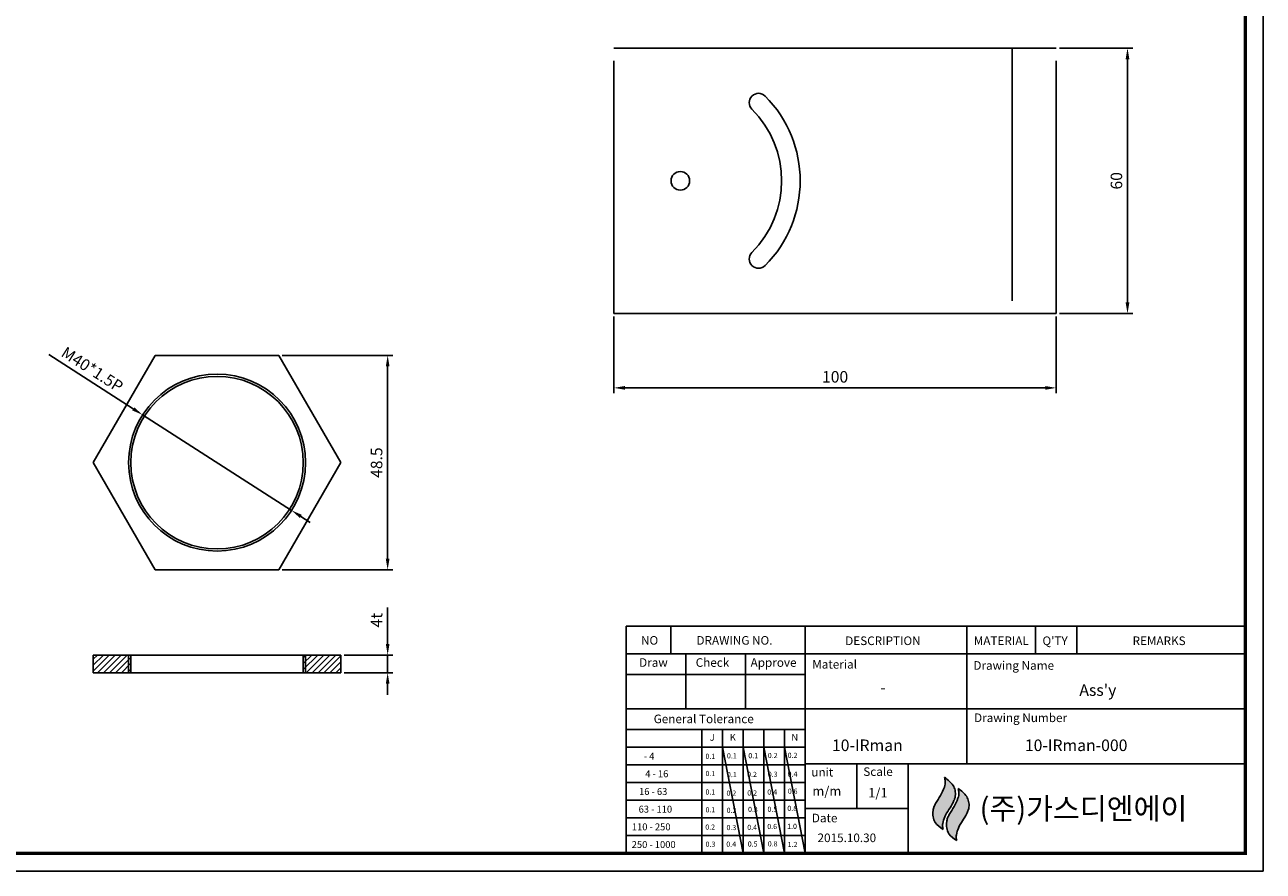
# Model space of a CAD drawing. Extents: x 142 to 683, y 278 to 661.
# Drawn here: x 403 to 683, y 278 to 469 of the extents above; entities that cross this region are included whole.
import ezdxf
from ezdxf.enums import TextEntityAlignment as Align

# ---------------------------------------------------------------- set-up
doc = ezdxf.new("R2010")
doc.units = 0
doc.header["$LTSCALE"] = 9
doc.linetypes.add('HIDDEN', pattern=[9.525, 6.35, -3.175])
doc.layers.get('0').update_dxf_attribs({"linetype": 'CONTINUOUS'})
doc.layers.get('DEFPOINTS').update_dxf_attribs({"linetype": 'CONTINUOUS'})
doc.layers.add('7', color=7, linetype='HIDDEN')
doc.styles.add('ROMANS', font='ROMANS.shx', dxfattribs={"bigfont": 'whgtxt.shx'})
doc.styles.add('SIT', font='arialbd.ttf')
doc.styles.add('YOUNIL', font='ROMANS.shx', dxfattribs={"bigfont": 'whgtxt.shx'})
doc.dimstyles.get("Standard").update_dxf_attribs({"dimscale": 1, "dimtxt": 2.6, "dimasz": 2.5, "dimexe": 1.2, "dimexo": 0.7, "dimgap": 1.2, "dimtad": 3, "dimtxsty": 'YOUNIL', "dimcen": 0, "dimclrd": 3, "dimclre": 3, "dimclrt": 4, "dimaunit": 1, "dimazin": 3, "dimtfac": 1, "dimtmove": 0, "dimatfit": 3, "dimtolj": 1, "dimtzin": 0})

# ---------------------------------------------------------------- blocks, each defined once
blk = doc.blocks.new('NEW1')
at = {"linetype": 'CONTINUOUS'}
h = blk.add_hatch(color=1, dxfattribs=at)
h.dxf.hatch_style = 1
edge = h.paths.add_edge_path()
edge.add_spline(control_points=[(180.47, 139.1), (180.35, 139.46), (180.02, 140.51), (180.26, 142.94), (181.69, 147.92), (185.18, 151.91), (186.86, 155.97), (187.42, 158.23), (187.28, 160.87), (185.63, 164.88), (183.02, 166.82), (181.21, 168.16)], knot_values=[0, 0, 0, 0, 1.119835, 3.296154, 7.168707, 16.535896, 18.69059, 20.288871, 23.519183, 26.417872, 33.00159, 33.00159, 33.00159, 33.00159], degree=3, periodic=0)
edge.add_spline(control_points=[(181.21, 168.16), (181.4, 167.41), (181.85, 165.61), (180.7, 160.27), (177.59, 156.01), (175.23, 151.75), (174.64, 149.21), (174.66, 146.15), (176.1, 141.95), (178.78, 140.2), (180.47, 139.1)], knot_values=[0, 0, 0, 0, 2.278077, 5.526184, 15.879783, 17.929217, 20.07486, 23.608301, 27.034902, 32.870461, 32.870461, 32.870461, 32.870461], degree=3, periodic=0)
h = blk.add_hatch(color=110, dxfattribs=at)
h.dxf.hatch_style = 1
edge = h.paths.add_edge_path()
edge.add_spline(control_points=[(188.82, 161.92), (189.01, 161.17), (189.46, 159.37), (188.31, 154.03), (185.2, 149.77), (182.84, 145.51), (182.25, 142.97), (182.26, 139.91), (183.71, 135.71), (186.39, 133.96), (188.07, 132.86)], knot_values=[0, 0, 0, 0, 2.278077, 5.526184, 15.879783, 17.929217, 20.07486, 23.608301, 27.034902, 32.870461, 32.870461, 32.870461, 32.870461], degree=3, periodic=0)
edge.add_spline(control_points=[(188.07, 132.86), (187.96, 133.21), (187.63, 134.27), (187.87, 136.7), (189.3, 141.67), (192.78, 145.67), (194.47, 149.72), (195.03, 151.99), (194.89, 154.63), (193.24, 158.64), (190.63, 160.57), (188.82, 161.92)], knot_values=[0, 0, 0, 0, 1.119835, 3.296154, 7.168707, 16.535896, 18.69059, 20.288871, 23.519183, 26.417872, 33.00159, 33.00159, 33.00159, 33.00159], degree=3, periodic=0)
at = {"color": 1, "linetype": 'CONTINUOUS'}
for points in [[(181.21, 168.16), (181.63, 165.92), (181.12, 162.71), (176.26, 153.57), (175.33, 151.74), (174.81, 149.66), (174.86, 146.13), (176.05, 142.91), (180.47, 139.1)], [(180.47, 139.1), (180.18, 140.18), (180.25, 142.35), (181.34, 146.07), (186.06, 154.16), (186.87, 156.16), (187.24, 157.71), (187.08, 160.94), (185.98, 163.62), (181.21, 168.16)]]:
    blk.add_spline(points, degree=3, dxfattribs=at)
at = {"color": 110, "linetype": 'CONTINUOUS'}
for points in [[(188.82, 161.92), (189.23, 159.68), (188.73, 156.47), (183.86, 147.33), (182.94, 145.5), (182.42, 143.42), (182.46, 139.88), (183.66, 136.67), (188.07, 132.86)], [(188.07, 132.86), (187.78, 133.94), (187.86, 136.11), (188.94, 139.83), (193.67, 147.92), (194.48, 149.91), (194.84, 151.47), (194.69, 154.7), (193.59, 157.38), (188.82, 161.92)]]:
    blk.add_spline(points, degree=3, dxfattribs=at)
at = {"style": 'SIT'}
blk.add_text('(주)가스디엔에이', height=11.945, dxfattribs=at).set_placement((200.79, 144.74))
blk = doc.blocks.new('POO01')
for p, q in [((1060.48, 168.65), (1060.48, 735.65)), ((847.12, 174.65), (847.12, 250.68)), ((847.12, 250.68), (1054.48, 250.68)), ((862.1, 250.68), (862.1, 241.47)), ((907.02, 250.68), (907.02, 174.65)), ((961.17, 241.47), (961.17, 250.68)), ((984.21, 250.68), (984.21, 241.47)), ((998.03, 250.68), (998.03, 241.47)), ((847.12, 241.47), (1054.48, 241.47)), ((867.09, 241.47), (867.09, 223.04)), ((887.06, 241.47), (887.06, 223.04)), ((961.17, 241.47), (961.17, 204.6)), ((847.12, 234.56), (907.02, 234.56)), ((847.12, 223.04), (1054.48, 223.04)), ((847.12, 216.12), (907.02, 216.12)), ((872.46, 216.12), (872.46, 174.65)), ((879.38, 216.12), (879.38, 174.65)), ((886.29, 216.12), (886.29, 174.65)), ((893.2, 216.12), (893.2, 174.65)), ((900.11, 216.12), (900.11, 174.65)), ((847.12, 210.2), (907.02, 210.2)), ((879.38, 210.2), (886.29, 174.65)), ((886.29, 210.2), (893.2, 174.65)), ((893.2, 210.2), (900.11, 174.65)), ((900.11, 210.2), (907.02, 174.65)), ((847.12, 204.28), (907.02, 204.28)), ((907.02, 204.6), (1054.48, 204.6)), ((924.3, 204.6), (924.3, 189.63)), ((941.58, 204.6), (941.58, 174.65)), ((847.12, 198.36), (907.02, 198.36)), ((847.12, 192.44), (907.02, 192.44)), ((907.02, 189.63), (941.58, 189.63)), ((847.12, 186.52), (907.02, 186.52)), ((847.12, 180.6), (907.02, 180.6)), ((258.58, 168.65), (1060.48, 168.65))]:
    blk.add_line(p, q)
at = {"const_width": 1.2}
blk.add_lwpolyline([(264.58, 174.65), (264.58, 729.65), (1054.48, 729.65), (1054.48, 174.65)], close=True, dxfattribs=at)
at = {"linetype": 'CONTINUOUS', "xscale": 0.6, "yscale": 0.6, "zscale": 0.6}
blk.add_blockref('NEW1', (845, 99.21), dxfattribs=at)
for s, height, style, p in [('NO', 2.88, 'YOUNIL', (852.06, 244.53)), ('DRAWING NO.', 2.88, 'YOUNIL', (870.64, 244.53)), ('DESCRIPTION', 2.88, 'YOUNIL', (920.47, 244.4)), ('MATERIAL', 2.88, 'YOUNIL', (963.53, 244.4)), ("Q'TY", 2.88, 'YOUNIL', (986.53, 244.4)), ('REMARKS', 2.88, 'YOUNIL', (1016.72, 244.4)), ('Draw', 2.88, 'YOUNIL', (851.43, 237.11)), ('Check', 2.88, 'YOUNIL', (870.38, 237.11)), ('Approve', 2.88, 'YOUNIL', (888.77, 237.11)), ('Material', 2.88, 'YOUNIL', (909.42, 236.51)), ('Drawing Name', 2.88, 'YOUNIL', (963.39, 236.13)), ('General Tolerance', 2.88, 'YOUNIL', (856.31, 218.23)), ('Drawing Number ', 2.88, 'YOUNIL', (963.62, 218.61)), ('     - 4', 2.304, 'YOUNIL', (849.5, 206.05)), ('0.1', 1.728, 'ROMANS', (873.67, 206.27)), ('0.1', 1.728, 'ROMANS', (880.85, 206.44)), ('0.1', 1.728, 'ROMANS', (888.02, 206.5)), ('0.2', 1.728, 'ROMANS', (894.52, 206.55)), ('0.2', 1.728, 'ROMANS', (901.18, 206.6)), ('unit', 2.88, 'YOUNIL', (909.11, 200.38)), ('Scale', 2.88, 'YOUNIL', (926.53, 200.57)), ('4 - 16', 2.304, 'YOUNIL', (853.49, 200.13)), ('0.1', 1.728, 'ROMANS', (873.67, 200.53)), ('0.1', 1.728, 'ROMANS', (880.85, 200.17)), ('0.2', 1.728, 'ROMANS', (887.61, 200.22)), ('0.3', 1.728, 'ROMANS', (894.52, 200.27)), ('0.4', 1.728, 'ROMANS', (901.18, 200.32)), ('16 - 63', 2.304, 'YOUNIL', (851.41, 194.2)), ('0.1', 1.728, 'ROMANS', (873.67, 194.32)), ('0.2', 1.728, 'ROMANS', (880.69, 193.94)), ('0.2', 1.728, 'ROMANS', (887.66, 194)), ('0.4', 1.728, 'ROMANS', (894.37, 194.3)), ('0.6', 1.728, 'ROMANS', (901.23, 194.6)), ('m/m', 3.168, 'YOUNIL', (909.46, 193.91)), ('1/1', 3.168, 'YOUNIL', (928.16, 193.35)), ('63 - 110', 2.304, 'YOUNIL', (851.26, 188.28)), ('0.1', 1.728, 'ROMANS', (873.67, 188.39)), ('0.2', 1.728, 'ROMANS', (880.74, 188.18)), ('0.3', 1.728, 'ROMANS', (887.92, 188.49)), ('0.5', 1.728, 'ROMANS', (894.42, 188.54)), ('0.8', 1.728, 'ROMANS', (901.08, 188.84)), ('Date', 2.88, 'YOUNIL', (909.29, 185.03)), ('110 - 250', 2.304, 'YOUNIL', (848.99, 182.36)), ('0.2', 1.728, 'ROMANS', (873.61, 182.57)), ('0.3', 1.728, 'ROMANS', (880.69, 182.42)), ('0.4', 1.728, 'ROMANS', (887.66, 182.47)), ('0.6', 1.728, 'ROMANS', (894.37, 182.77)), ('1.0', 1.728, 'ROMANS', (901.02, 182.83)), ('250 - 1000', 2.304, 'YOUNIL', (848.95, 176.44)), ('0.3', 1.728, 'ROMANS', (873.7, 176.84)), ('0.4', 1.728, 'ROMANS', (880.64, 176.86)), ('0.5', 1.728, 'ROMANS', (887.81, 176.91)), ('0.8', 1.728, 'ROMANS', (894.52, 176.96)), ('1.2', 1.728, 'ROMANS', (901.18, 176.76))]:
    blk.add_text(s, height=height, dxfattribs=dict(style=style)).set_placement(p)
at = {"style": 'YOUNIL'}
for s, p in [('J', (875.91, 213.19)), ('K', (882.83, 213.19)), ('N', (903.56, 213.19))]:
    blk.add_text(s, height=2.3, dxfattribs=at).set_placement(p, align=Align.MIDDLE)
blk = doc.blocks.new('*D10')
for p, q in [((536.21, 403.29), (536.21, 385.98)), ((636.21, 403.29), (636.21, 385.98)), ((538.71, 387.18), (633.71, 387.18))]:
    blk.add_line(p, q)
for points in [[(538.71, 387.6), (538.71, 386.76), (536.21, 387.18)], [(633.71, 387.6), (633.71, 386.76), (636.21, 387.18)]]:
    blk.add_solid(points)
at = {"layer": 'DEFPOINTS', "color": 0}
for p in [(536.21, 403.99), (636.21, 403.99), (636.21, 387.18)]:
    blk.add_point(p, dxfattribs=at)
at = {"insert": (586.21, 389.68), "char_height": 2.6, "attachment_point": 5, "style": 'YOUNIL'}
blk.add_mtext('\\A1;100', dxfattribs=at)
blk = doc.blocks.new('*D11')
for p, q in [((636.91, 463.99), (653.52, 463.99)), ((652.32, 461.49), (652.32, 406.49)), ((636.91, 403.99), (653.52, 403.99))]:
    blk.add_line(p, q)
for points in [[(651.9, 461.49), (652.74, 461.49), (652.32, 463.99)], [(651.9, 406.49), (652.74, 406.49), (652.32, 403.99)]]:
    blk.add_solid(points)
at = {"layer": 'DEFPOINTS', "color": 0}
for p in [(636.21, 463.99), (636.21, 403.99), (652.32, 403.99)]:
    blk.add_point(p, dxfattribs=at)
at = {"insert": (649.82, 433.99), "char_height": 2.6, "attachment_point": 5, "rotation": 90, "style": 'YOUNIL'}
blk.add_mtext('\\A1;60', dxfattribs=at)
blk = doc.blocks.new('*D12')
for p, q in [((485.04, 329.28), (485.04, 337.52)), ((475.18, 326.78), (486.24, 326.78)), ((485.04, 322.78), (485.04, 326.78)), ((475.18, 322.78), (486.24, 322.78)), ((485.04, 320.28), (485.04, 317.78))]:
    blk.add_line(p, q)
for points in [[(484.63, 329.28), (485.46, 329.28), (485.04, 326.78)], [(484.63, 320.28), (485.46, 320.28), (485.04, 322.78)]]:
    blk.add_solid(points)
at = {"layer": 'DEFPOINTS', "color": 0}
for p in [(474.48, 326.78), (485.04, 326.78), (474.48, 322.78)]:
    blk.add_point(p, dxfattribs=at)
at = {"insert": (482.54, 334.65), "char_height": 2.6, "attachment_point": 5, "rotation": 90, "style": 'YOUNIL'}
blk.add_mtext('\\A1;4t', dxfattribs=at)
blk = doc.blocks.new('*D13')
for p, q in [((461.18, 394.53), (486.24, 394.53)), ((485.04, 392.03), (485.04, 348.53)), ((461.18, 346.03), (486.24, 346.03))]:
    blk.add_line(p, q)
for points in [[(484.63, 392.03), (485.46, 392.03), (485.04, 394.53)], [(484.63, 348.53), (485.46, 348.53), (485.04, 346.03)]]:
    blk.add_solid(points)
at = {"layer": 'DEFPOINTS', "color": 0}
for p in [(460.48, 394.53), (460.48, 346.03), (485.04, 346.03)]:
    blk.add_point(p, dxfattribs=at)
at = {"insert": (482.54, 370.28), "char_height": 2.6, "attachment_point": 5, "rotation": 90, "style": 'YOUNIL'}
blk.add_mtext('\\A1;48.5', dxfattribs=at)
blk = doc.blocks.new('*D14')
for p, q in [((408.41, 394.7), (427.54, 382.43)), ((463.31, 359.48), (429.64, 381.08)), ((465.41, 358.13), (467.52, 356.78))]:
    blk.add_line(p, q)
for points in [[(427.76, 382.78), (427.31, 382.08), (429.64, 381.08)], [(465.64, 358.48), (465.19, 357.78), (463.31, 359.48)]]:
    blk.add_solid(points)
at = {"layer": 'DEFPOINTS', "color": 0}
for p in [(429.64, 381.08), (463.31, 359.48)]:
    blk.add_point(p, dxfattribs=at)
at = {"insert": (418.27, 391.35), "char_height": 2.6, "attachment_point": 5, "rotation": 327.3173, "style": 'YOUNIL'}
blk.add_mtext('\\A1;M40*1.5P', dxfattribs=at)

msp = doc.modelspace()

# ---------------------------------------------------------------- hatches: boundary and pattern name
h = msp.add_hatch()
h.set_pattern_fill('ANSI31', color=4, scale=0.3)
h.set_pattern_definition([(45, (151.9274, 160.3195), (-0.6735192, 0.6735192), [])])
h.paths.add_polyline_path([(474.477, 326.782), (466.477, 326.782), (466.477, 322.782), (474.477, 322.782)])
h.paths.add_polyline_path([(466.477, 326.782), (465.977, 326.782), (465.977, 322.782), (466.477, 322.782)])
h.paths.add_polyline_path([(426.477, 326.782), (418.477, 326.782), (418.477, 322.782), (426.477, 322.782)])
h.paths.add_polyline_path([(426.977, 326.782), (426.477, 326.782), (426.477, 322.782), (426.977, 322.782)])

# ---------------------------------------------------------------- linework, layer by layer
for p, q in [((636.215, 463.99), (536.215, 463.99)), ((636.215, 403.99), (536.215, 403.99)), ((432.477, 394.529), (418.477, 370.28)), ((432.477, 394.529), (460.477, 394.529)), ((460.477, 394.529), (474.477, 370.28)), ((432.477, 346.032), (418.477, 370.28)), ((460.477, 346.032), (474.477, 370.28)), ((432.477, 346.032), (460.477, 346.032)), ((418.477, 326.782), (418.477, 322.782)), ((418.477, 326.782), (474.477, 326.782)), ((426.977, 326.782), (426.977, 322.782)), ((465.977, 326.782), (465.977, 322.782)), ((474.477, 326.782), (474.477, 322.782)), ((418.477, 322.782), (474.477, 322.782))]:
    msp.add_line(p, q)
at = {"color": 4}
for p, q in [((426.477, 326.782), (426.477, 322.782)), ((466.477, 326.782), (466.477, 322.782))]:
    msp.add_line(p, q, dxfattribs=at)
for centre, radius in [((551.215, 433.99), 2.1), ((446.477, 370.28), 19.5)]:
    msp.add_circle(centre, radius)
msp.add_circle((446.477, 370.28), 20, dxfattribs=at)
for centre, radius, start, end in [((568.892, 451.668), 2.1, 45, 225), ((551.215, 433.99), 27.1, 315, 45), ((551.215, 433.99), 22.9, 315, 45), ((568.892, 416.313), 2.1, 135, 315)]:
    msp.add_arc(centre, radius, start, end)
at = {"layer": '7'}
for p, q in [((536.215, 403.99), (536.215, 463.99)), ((626.215, 463.99), (626.215, 403.99)), ((636.215, 403.99), (636.215, 463.99))]:
    msp.add_line(p, q, dxfattribs=at)

# ---------------------------------------------------------------- block references
at = {"xscale": 0.675, "yscale": 0.675, "zscale": 0.675}
msp.add_blockref('POO01', (-32.817, 164.065), dxfattribs=at)

# ---------------------------------------------------------------- texts
at = {"style": 'YOUNIL'}
for s, height, p in [('-', 2.616, (596.409, 318.133)), ("Ass'y", 2.6162, (641.435, 317.547)), ('10-IRman', 2.6162, (585.494, 305.07)), ('10-IRman-000', 2.61621, (629.118, 305.07)), ('2015.10.30', 1.944, (582.238, 284.485))]:
    msp.add_text(s, height=height, dxfattribs=at).set_placement(p)

# ---------------------------------------------------------------- dimensions: what is measured, and where the dimension line sits
for base, p1, p2, picture, middle in [((652.319, 403.99), (636.215, 463.99), (636.215, 403.99), '*D11', (649.819, 433.99)), ((485.044, 346.032), (460.477, 394.529), (460.477, 346.032), '*D13', (482.544, 370.28))]:
    dim = msp.add_linear_dim(base=base, p1=p1, p2=p2, angle=90, dimstyle='STANDARD', override={"dimclrd": 256, "dimclre": 256, "dimclrt": 256, "dimfxl": 0})
    dim.commit()
    dim.dimension.update_dxf_attribs({"geometry": picture, "text_midpoint": middle})
dim = msp.add_linear_dim(base=(636.215, 387.181), p1=(536.215, 403.99), p2=(636.215, 403.99), dimstyle='STANDARD', override={"dimclrd": 256, "dimclre": 256, "dimclrt": 256, "dimfxl": 0})
dim.commit()
dim.dimension.update_dxf_attribs({"geometry": '*D10', "text_midpoint": (586.215, 389.681)})
dim = msp.add_diameter_dim_2p(p1=(463.311, 359.481), p2=(429.644, 381.08), text='M40*1.5P', dimstyle='STANDARD', override={"dimclrd": 256, "dimclre": 256, "dimclrt": 256, "dimfxl": 0})
dim.commit()
dim.dimension.update_dxf_attribs({"geometry": '*D14', "text_midpoint": (416.922, 389.242)})
dim = msp.add_linear_dim(base=(485.044, 326.782), p1=(474.477, 322.782), p2=(474.477, 326.782), angle=90, text='<>t', dimstyle='STANDARD', override={"dimclrd": 256, "dimclre": 256, "dimclrt": 256, "dimfxl": 0})
dim.commit()
dim.dimension.update_dxf_attribs({"geometry": '*D12', "text_midpoint": (482.544, 334.653)})

doc.saveas('drawing.dxf')
